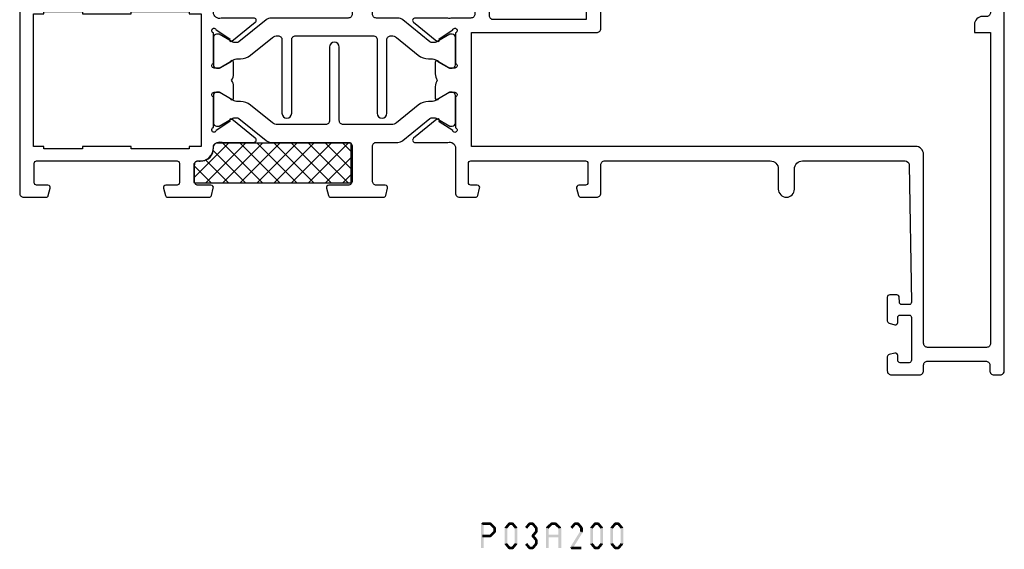
# Model space of a CAD drawing. Units: millimetres. Extents: x -1817 to 21, y -1445 to 1175.
# Drawn here: x -1139 to -1017, y 30 to 96 of the extents above; entities that cross this region are included whole.
import ezdxf

# ---------------------------------------------------------------- set-up
doc = ezdxf.new("R2010")
doc.units = ezdxf.units.MM
doc.header["$LTSCALE"] = 0.838525

# ---------------------------------------------------------------- blocks, each defined once
blk = doc.blocks.new('BLYP03A115')
at = {"color": 7, "linetype": 'Continuous'}
for points in [[(1.381966, 57.203043), (25.615667, 65.07705), (49.849367, 72.951057, -0.078702), (50.158384, 73), (54, 73, -0.414214), (54.5, 72.5), (54.5, 70.787564, -0.339454), (54.277646, 70.497787), (53.577646, 70.310222, -0.493145), (53.2, 70.6), (53.2, 71.2, 0.414214), (52.9, 71.5), (51.8, 71.5, 0.414214), (51.5, 71.2), (51.5, 65.9, 0.414214), (51.8, 65.6), (52.9, 65.6, 0.414214), (53.2, 65.9), (53.2, 66.5, -0.493145), (53.577646, 66.789778), (54.277646, 66.602213, -0.339454), (54.5, 66.312436), (54.5, 63.4, -0.414214), (54.2, 63.1), (53.311297, 63.1, -0.408834), (53.011348, 63.394479), (53.000102, 64.005521, 0.408834), (52.700152, 64.3), (51.8, 64.3, 0.419614), (51.500051, 63.994479), (51.800051, 47.694479, 0.408834), (52.1, 47.4), (53.000152, 47.4, 0.419614), (53.300102, 47.705521), (53.289262, 48.294479, -0.419614), (53.589211, 48.6), (54.2, 48.6, -0.414214), (54.5, 48.3), (54.5, 47.1, -0.414214), (53.5, 46.1), (52.1, 46.1, 0.414214), (51.8, 45.8), (51.8, 44), (63.3, 44, 0.414214), (63.8, 44.5), (63.8, 50.5, -0.414214), (64.3, 51), (67.458846, 51, -0.339454), (67.748623, 50.777646), (67.989778, 49.877646, -0.493145), (67.7, 49.5), (66.1, 49.5, 0.414214), (65.6, 49), (65.6, 44.7, 0.414214), (66.1, 44.2), (68.458492, 44.2, 0.15558), (68.960318, 44.180093, -0.071179), (69.10053, 44.200155), (73.008438, 44.200155, -0.70673), (73.197234, 43.667011), (70.304436, 41.324469, -0.947228), (70.036634, 41.620801), (68.342627, 42.720903, 0.309121), (68.1, 42.95, 0.843039), (68, 42.367157), (68, 38.582843, 0.843039), (68.1, 38), (68.8, 38), (70.100001, 38.750556, -0.998611), (70.5, 38.75), (70.5, 37.30718, -0.143014), (70.264303, 36.5, -0.143014), (70.5, 35.69282), (70.5, 34.25, -0.998611), (70.100001, 34.249444), (68.8, 35), (68.1, 35, 0.843039), (68, 34.417157), (68, 30.632843), (68, 30.607356, 0.843039), (68.1, 30.024513, 0.309121), (68.342627, 30.25361), (70.036634, 31.353712, -0.947228), (70.304436, 31.650044), (73.197234, 29.307502, -0.70673), (73.008438, 28.774359), (69.10053, 28.774359, -0.071179), (68.960318, 28.79442, 0.500138), (68, 28.074513), (68, 22.5, -0.414214), (67.5, 22), (65.541154, 22, -0.339454), (65.251377, 22.222354), (65.010222, 23.122354, -0.493145), (65.3, 23.5), (66.1, 23.5, 0.414214), (66.4, 23.8), (66.4, 26.2, 0.414214), (66.1, 26.5), (51.9, 26.5, 0.414214), (51.6, 26.2), (51.6, 23.8, 0.414214), (51.9, 23.5), (52.7, 23.5, -0.493145), (52.989778, 23.122354), (52.748623, 22.222354, -0.339454), (52.458846, 22), (50.5, 22, -0.414214), (50, 22.5), (50, 26, 0.414214), (49.5, 26.5), (29, 26.5, 0.414214), (28, 25.5), (28, 23, -1), (26, 23), (26, 25.5, 0.414214), (25, 26.5), (12.3, 26.5, 0.409055), (11.800078, 26.008821), (11.500047, 9.005293, 0.419391), (11.8, 8.7), (12.70014, 8.7, 0.409055), (13.000093, 8.994707), (13.010867, 9.605293, -0.409055), (13.310821, 9.9), (14.2, 9.9, -0.414214), (14.5, 9.6), (14.5, 6.687564, -0.339454), (14.277646, 6.397787), (13.577646, 6.210222, -0.493145), (13.2, 6.5), (13.2, 7.1, 0.414214), (12.9, 7.4), (11.8, 7.4, 0.414214), (11.5, 7.1), (11.5, 1.8, 0.414214), (11.8, 1.5), (12.9, 1.5, 0.414214), (13.2, 1.8), (13.2, 2.4, -0.493145), (13.577646, 2.689778), (14.277646, 2.502213, -0.339454), (14.5, 2.212436), (14.5, 0.5, -0.414214), (14, 0), (10.5, 0, -0.414214), (10, 0.5), (10, 1.2, 0.414214), (9.5, 1.7), (2.3, 1.7, 0.414214), (1.8, 1.2), (1.8, 0.5, -0.414214), (1.3, 0), (0.5, 0, -0.414214), (0, 0.5), (0, 55.30093, -0.32492), (1.381966, 57.203043)], [(25.695492, 63.210354), (2.045492, 55.526004, 0.32492), (1.7, 55.050475), (1.7, 44.9, 0.414214), (2.2, 44.4), (2.7, 44.4, -0.414214), (3.7, 43.4), (3.7, 42.4), (1.7, 42.4), (1.7, 3.9, 0.414214), (2.2, 3.4), (9.5, 3.4, 0.414214), (10, 3.9), (10, 27.3, -0.414214), (11, 28.3), (66, 28.3), (66, 42.4), (50.5, 42.4, -0.414214), (50, 42.9), (50, 70.419177, 0.509525), (49.345492, 70.894705), (25.695492, 63.210354)], [(81.3, 44.2), (90.845881, 44.2, -0.171831), (91.475202, 43.977146), (94.828835, 41.261427, 0.171831), (95.143496, 41.15), (95.347372, 41.15, 0.131652), (95.597372, 41.216987), (97.3, 42.2), (97.6, 42.2, -0.414214), (98, 41.8), (98, 38.4, -0.414214), (97.6, 38), (97.3, 38), (95.586603, 38.98923, 0.131653), (94.986603, 39.15), (94.648633, 39.15, -0.171831), (93.389992, 39.595708), (90.696141, 41.777146, 0.171831), (90.066821, 42), (90, 42, 0.414214), (89.5, 41.5), (89.5, 32.4, -1), (88.3, 32.4), (88.3, 41.5, 0.414214), (87.8, 42), (78.2, 42, 0.414214), (77.7, 41.5), (77.7, 32.4, -1), (76.5, 32.4), (76.5, 41.5, 0.414214), (76, 42), (75.933179, 42, 0.171831), (75.303859, 41.777146), (72.610008, 39.595708, -0.171831), (71.351367, 39.15), (71.013397, 39.15, 0.131653), (70.413397, 38.98923), (68.7, 38), (68.4, 38, -0.414214), (68, 38.4), (68, 41.8, -0.414214), (68.4, 42.2), (68.7, 42.2), (70.402628, 41.216987, 0.131652), (70.652628, 41.15), (70.856504, 41.15, 0.171831), (71.171165, 41.261427), (74.524798, 43.977146, -0.171831), (75.154119, 44.2), (77.8, 44.2, 0.414214), (78.3, 44.7), (78.3, 49, 0.414214), (77.8, 49.5), (76.7, 49.5, -0.493145), (76.410222, 49.877646), (76.651377, 50.777646, -0.339454), (76.941154, 51), (83.458846, 51, -0.339454), (83.748623, 50.777646), (83.989778, 49.877646, -0.493145), (83.7, 49.5), (81.3, 49.5, 0.414214), (80.8, 49), (80.8, 44.7, 0.414214), (81.3, 44.2)], [(102.5, 46.5), (111.2, 46.5), (119.9, 46.5, 0.414214), (120.2, 46.8), (120.2, 49.2, 0.414214), (119.9, 49.5), (118.5, 49.5, -0.493145), (118.210222, 49.877646), (118.451377, 50.777646, -0.339454), (118.741154, 51), (121.5, 51, -0.414214), (122, 50.5), (122, 22.5, -0.414214), (121.5, 22), (118.741154, 22, -0.339454), (118.451377, 22.222354), (118.210222, 23.122354, -0.493145), (118.5, 23.5), (119.9, 23.5, 0.414214), (120.2, 23.8), (120.2, 26.2, 0.414214), (119.9, 26.5), (102.5, 26.5, 0.414214), (102.2, 26.2), (102.2, 23.8, 0.414214), (102.5, 23.5), (103.9, 23.5, -0.493145), (104.189778, 23.122354), (103.948623, 22.222354, -0.339454), (103.658846, 22), (98.541154, 22, -0.339454), (98.251377, 22.222354), (98.010222, 23.122354, -0.493145), (98.3, 23.5), (99.9, 23.5, 0.414214), (100.4, 24), (100.4, 26, 0.414214), (99.9, 26.5), (99.5, 26.5, -0.432397), (98, 28.1, 0.500138), (97.039682, 28.819907, -0.071179), (96.89947, 28.799845), (92.991562, 28.799845, -0.70673), (92.802766, 29.332989), (95.695564, 31.675531, -0.947228), (95.963366, 31.379199), (97.657373, 30.279097, 0.309121), (97.9, 30.05, 0.843039), (98, 30.632843), (98, 34.417157, 0.843039), (97.9, 35), (97.2, 35), (95.9, 34.25, -1), (95.5, 34.25), (95.5, 35.692756, -0.143027), (95.735738, 36.5, -0.143027), (95.5, 37.307244), (95.5, 38.75, -1), (95.9, 38.75), (97.2, 38), (97.9, 38, 0.843039), (98, 38.582843), (98, 42.367157, 0.843039), (97.9, 42.95, 0.309121), (97.657373, 42.720903), (95.963366, 41.620801, -0.947228), (95.695564, 41.324469), (92.802766, 43.667011, -0.70673), (92.991562, 44.200155), (96.89947, 44.200155, -0.071179), (97.039682, 44.180093, 0.500138), (98, 44.9, -0.432397), (99.5, 46.5), (99.9, 46.5, 0.414214), (100.4, 47), (100.4, 49, 0.414214), (99.9, 49.5), (98.3, 49.5, -0.493145), (98.010222, 49.877646), (98.251377, 50.777646, -0.339454), (98.541154, 51), (103.658846, 51, -0.339454), (103.948623, 50.777646), (104.189778, 49.877646, -0.493145), (103.9, 49.5), (102.5, 49.5, 0.414214), (102.2, 49.2), (102.2, 46.8, 0.414214), (102.5, 46.5)], [(90.845881, 28.8), (81.3, 28.8, 0.414214), (80.8, 28.3), (80.8, 24, 0.414214), (81.3, 23.5), (83.7, 23.5, -0.493145), (83.989778, 23.122354), (83.748623, 22.222354, -0.339454), (83.458846, 22), (76.941154, 22, -0.339454), (76.651377, 22.222354), (76.410222, 23.122354, -0.493145), (76.7, 23.5), (77.8, 23.5, 0.414214), (78.3, 24), (78.3, 28.3, 0.414214), (77.8, 28.8), (75.154119, 28.8, -0.171831), (74.524798, 29.022854), (71.171165, 31.738573, 0.171831), (70.856504, 31.85), (70.652628, 31.85, 0.131652), (70.402628, 31.783013), (68.7, 30.8), (68.4, 30.8, -0.414214), (68, 31.2), (68, 34.6, -0.414214), (68.4, 35), (68.7, 35), (70.413397, 34.01077, 0.131653), (71.013397, 33.85), (71.351367, 33.85, -0.171831), (72.610008, 33.404292), (75.303859, 31.222854, 0.171831), (75.933179, 31), (81.9, 31, 0.414214), (82.4, 31.5), (82.4, 40.6, -1), (83.6, 40.6), (83.6, 31.5, 0.414214), (84.1, 31), (90.066821, 31, 0.171831), (90.696141, 31.222854), (93.389992, 33.404292, -0.171831), (94.648633, 33.85), (94.986603, 33.85, 0.131653), (95.586603, 34.01077), (97.3, 35), (97.6, 35, -0.414214), (98, 34.6), (98, 31.2, -0.414214), (97.6, 30.8), (97.3, 30.8), (95.597372, 31.783013, 0.131652), (95.347372, 31.85), (95.143496, 31.85, 0.171831), (94.828835, 31.738573), (91.475202, 29.022854, -0.171831), (90.845881, 28.8)]]:
    blk.add_lwpolyline(points, format="xyb", close=True, dxfattribs=at)
blk.add_lwpolyline([(116.6, 45), (114.2, 45), (114.2, 44.7), (108.2, 44.7), (108.2, 45), (101, 45), (101, 44.7), (99.5, 44.7), (99.5, 28.3), (101, 28.3), (101, 28), (108.2, 28), (108.2, 28.3), (114.2, 28.3), (114.2, 28), (119, 28), (119, 28.3), (120.3, 28.3), (120.3, 44.7), (119, 44.7), (119, 45), (116.6, 45)], close=True, dxfattribs=at)
blk = doc.blocks.new('BLYAGS901', base_point=(-13.864072, 16.3))
at = {"color": 7, "linetype": 'Continuous'}
for p, q in [((-13.860366, 18.152837), (-10.713203, 21.3)), ((-13.856115, 20.278408), (-12.834524, 21.3)), ((-13.591883, 16.3), (-8.591883, 21.3)), ((-13.591883, 21.3), (-8.591883, 16.3)), ((-11.470563, 16.3), (-6.470563, 21.3)), ((-11.470563, 21.3), (-6.470563, 16.3)), ((-9.349242, 16.3), (-4.349242, 21.3)), ((-9.349242, 21.3), (-4.349242, 16.3)), ((-7.227922, 16.3), (-2.227922, 21.3)), ((-7.227922, 21.3), (-2.227922, 16.3)), ((-5.106602, 16.3), (-0.106602, 21.3)), ((-5.106602, 21.3), (-0.106602, 16.3)), ((-2.985281, 16.3), (2.014719, 21.3)), ((-2.985281, 21.3), (2.014719, 16.3)), ((-0.863961, 21.3), (4.136039, 16.3)), ((1.257359, 21.3), (5.495928, 17.061431)), ((-0.863961, 16.3), (3.188204, 20.352165)), ((-13.857783, 19.44458), (-10.713203, 16.3)), ((1.257359, 16.3), (4.148973, 19.191614)), ((3.37868, 16.3), (5.495928, 18.417248)), ((-13.862017, 17.327493), (-12.834524, 16.3))]:
    blk.add_line(p, q, dxfattribs=at)
blk.add_lwpolyline([(2.665928, 21.3), (-13.854072, 21.3), (-13.864072, 16.3), (5.495928, 16.3), (5.495928, 18.65), (5.495928, 18.57, 0.511199), (4.974704, 19.066581), (4.976288, 19.055995, -0.449613), (3.145928, 20.78, 0.511199), (2.656832, 21.293368), (2.665928, 21.3)], format="xyb", close=True, dxfattribs=at)

msp = doc.modelspace()

# ---------------------------------------------------------------- linework, layer by layer
at = {"color": 7}
for points in [[(-1081.644, 33.5248), (-1081.56066, 33.44147), (-1081.47733, 33.69147), (-1081.394, 33.60814)], [(-1081.644, 30.5248), (-1081.31066, 30.5248), (-1081.644, 33.5248), (-1081.31066, 33.5248)], [(-1081.47733, 33.69147), (-1081.47733, 33.35814), (-1080.48431, 33.69147), (-1080.48431, 33.35814)], [(-1080.36663, 33.64283), (-1080.60198, 33.40677), (-1079.85508, 33.13283), (-1080.09042, 32.89677)], [(-1080.36663, 33.64283), (-1080.42547, 33.50048), (-1080.48431, 33.69147), (-1080.54314, 33.54912)], [(-1079.80608, 33.0148), (-1080.13941, 33.0148), (-1079.80608, 32.5348), (-1080.13941, 32.5348)], [(-1079.80608, 33.0148), (-1079.94825, 32.95579), (-1079.85508, 33.13283), (-1079.99725, 33.07382)], [(-1078.73627, 33.0148), (-1078.58894, 32.96143), (-1078.69759, 33.12155), (-1078.55026, 33.06818)], [(-1078.73627, 31.0348), (-1078.40293, 31.0348), (-1078.73627, 33.0148), (-1078.40293, 33.0148)], [(-1078.69759, 33.12155), (-1078.4416, 32.90805), (-1078.27225, 33.63155), (-1078.01626, 33.41805)], [(-1078.27225, 33.63155), (-1078.20826, 33.49484), (-1078.14426, 33.69147), (-1078.08026, 33.55476)], [(-1078.14426, 33.69147), (-1078.14426, 33.35814), (-1077.74394, 33.69147), (-1077.74394, 33.35814)], [(-1077.61594, 33.63155), (-1077.87193, 33.41805), (-1077.1906, 33.12155), (-1077.44659, 32.90805)], [(-1077.61594, 33.63155), (-1077.67994, 33.49484), (-1077.74394, 33.69147), (-1077.80794, 33.55476)], [(-1077.15193, 33.0148), (-1077.48527, 33.0148), (-1077.15193, 31.0348), (-1077.48527, 31.0348)], [(-1077.15193, 33.0148), (-1077.29926, 32.96143), (-1077.1906, 33.12155), (-1077.33794, 33.06818)], [(-1076.19559, 33.12155), (-1075.9396, 32.90805), (-1075.77025, 33.63155), (-1075.51426, 33.41805)], [(-1075.77025, 33.63155), (-1075.70626, 33.49484), (-1075.64226, 33.69147), (-1075.57826, 33.55476)], [(-1075.64226, 33.69147), (-1075.64226, 33.35814), (-1075.24194, 33.69147), (-1075.24194, 33.35814)], [(-1075.11394, 33.63155), (-1075.36993, 33.41805), (-1074.6886, 33.12155), (-1074.94459, 32.90805)], [(-1075.11394, 33.63155), (-1075.17794, 33.49484), (-1075.24194, 33.69147), (-1075.30594, 33.55476)], [(-1074.64993, 33.0148), (-1074.98327, 33.0148), (-1074.64993, 32.5348), (-1074.98327, 32.5348)], [(-1074.64993, 33.0148), (-1074.79726, 32.96143), (-1074.6886, 33.12155), (-1074.83594, 33.06818)], [(-1073.61055, 33.0148), (-1073.46936, 32.95482), (-1073.55958, 33.13477), (-1073.4184, 33.07478)], [(-1073.61055, 30.5248), (-1073.27721, 30.5248), (-1073.61055, 33.0148), (-1073.27721, 33.0148)], [(-1073.55958, 33.13477), (-1073.32818, 32.89484), (-1073.03078, 33.64477), (-1072.79938, 33.40484)], [(-1073.03078, 33.64477), (-1072.97293, 33.50145), (-1072.91508, 33.69147), (-1072.85723, 33.54815)], [(-1072.91508, 33.69147), (-1072.91508, 33.35814), (-1072.41738, 33.69147), (-1072.41738, 33.35814)], [(-1072.30168, 33.64477), (-1072.53308, 33.40484), (-1071.77288, 33.13477), (-1072.00428, 32.89484)], [(-1072.30168, 33.64477), (-1072.35953, 33.50145), (-1072.41738, 33.69147), (-1072.47523, 33.54815)], [(-1071.72192, 33.0148), (-1072.05525, 33.0148), (-1071.72192, 30.5248), (-1072.05525, 30.5248)], [(-1071.72192, 33.0148), (-1071.8631, 32.95482), (-1071.77288, 33.13477), (-1071.91407, 33.07478)], [(-1070.583, 33.12155), (-1070.32701, 32.90805), (-1070.15766, 33.63155), (-1069.90167, 33.41805)], [(-1070.15766, 33.63155), (-1070.09366, 33.49484), (-1070.02966, 33.69147), (-1069.96567, 33.55476)], [(-1070.02966, 33.69147), (-1070.02966, 33.35814), (-1069.62934, 33.69147), (-1069.62934, 33.35814)], [(-1069.50135, 33.63155), (-1069.75734, 33.41805), (-1069.07601, 33.12155), (-1069.332, 32.90805)], [(-1069.50135, 33.63155), (-1069.56535, 33.49484), (-1069.62934, 33.69147), (-1069.69334, 33.55476)], [(-1069.03734, 33.0148), (-1069.37067, 33.0148), (-1069.03734, 32.5348), (-1069.37067, 32.5348)], [(-1069.03734, 33.0148), (-1069.18467, 32.96143), (-1069.07601, 33.12155), (-1069.22334, 33.06818)], [(-1068.11967, 33.0148), (-1067.97234, 32.96143), (-1068.081, 33.12155), (-1067.93367, 33.06818)], [(-1068.11967, 31.0348), (-1067.78634, 31.0348), (-1068.11967, 33.0148), (-1067.78634, 33.0148)], [(-1068.081, 33.12155), (-1067.82501, 32.90805), (-1067.65566, 33.63155), (-1067.39967, 33.41805)], [(-1067.65566, 33.63155), (-1067.59166, 33.49484), (-1067.52766, 33.69147), (-1067.46367, 33.55476)], [(-1067.52766, 33.69147), (-1067.52766, 33.35814), (-1067.12734, 33.69147), (-1067.12734, 33.35814)], [(-1066.99935, 33.63155), (-1067.25534, 33.41805), (-1066.57401, 33.12155), (-1066.83, 32.90805)], [(-1066.99935, 33.63155), (-1067.06335, 33.49484), (-1067.12734, 33.69147), (-1067.19134, 33.55476)], [(-1066.53534, 33.0148), (-1066.86867, 33.0148), (-1066.53534, 31.0348), (-1066.86867, 31.0348)], [(-1066.53534, 33.0148), (-1066.68267, 32.96143), (-1066.57401, 33.12155), (-1066.72134, 33.06818)], [(-1065.61767, 33.0148), (-1065.47034, 32.96143), (-1065.579, 33.12155), (-1065.43167, 33.06818)], [(-1065.61767, 31.0348), (-1065.28434, 31.0348), (-1065.61767, 33.0148), (-1065.28434, 33.0148)], [(-1065.579, 33.12155), (-1065.32301, 32.90805), (-1065.15366, 33.63155), (-1064.89767, 33.41805)], [(-1065.15366, 33.63155), (-1065.08966, 33.49484), (-1065.02566, 33.69147), (-1064.96167, 33.55476)], [(-1065.02566, 33.69147), (-1065.02566, 33.35814), (-1064.62534, 33.69147), (-1064.62534, 33.35814)], [(-1064.49735, 33.63155), (-1064.75334, 33.41805), (-1064.07201, 33.12155), (-1064.328, 32.90805)], [(-1064.49735, 33.63155), (-1064.56135, 33.49484), (-1064.62534, 33.69147), (-1064.68934, 33.55476)], [(-1064.03334, 33.0148), (-1064.36667, 33.0148), (-1064.03334, 31.0348), (-1064.36667, 31.0348)], [(-1064.03334, 33.0148), (-1064.18067, 32.96143), (-1064.07201, 33.12155), (-1064.21934, 33.06818)], [(-1080.48431, 31.85814), (-1080.48431, 32.19147), (-1081.47733, 31.85814), (-1081.47733, 32.19147)], [(-1079.85508, 32.41677), (-1080.09042, 32.65283), (-1080.36663, 31.90677), (-1080.60198, 32.14283)], [(-1080.48431, 31.85814), (-1080.54314, 32.00048), (-1080.36663, 31.90677), (-1080.42547, 32.04912)], [(-1079.85508, 32.41677), (-1079.99725, 32.47579), (-1079.80608, 32.5348), (-1079.94825, 32.59382)], [(-1074.6886, 32.42805), (-1074.94459, 32.64155), (-1075.11394, 31.91805), (-1075.36993, 32.13155)], [(-1075.36993, 31.91805), (-1075.24194, 31.91805), (-1075.36993, 32.13155), (-1075.24194, 32.13155)], [(-1075.11394, 32.13155), (-1075.36993, 31.91805), (-1074.6886, 31.62155), (-1074.94459, 31.40805)], [(-1074.6886, 32.42805), (-1074.83594, 32.48143), (-1074.64993, 32.5348), (-1074.79726, 32.58818)], [(-1071.88858, 31.85814), (-1071.88858, 32.19147), (-1073.44388, 31.85814), (-1073.44388, 32.19147)], [(-1069.06251, 32.44673), (-1069.3455, 32.62287), (-1070.31351, 30.43673), (-1070.5965, 30.61287)], [(-1069.06251, 32.44673), (-1069.21659, 32.49077), (-1069.03734, 32.5348), (-1069.19142, 32.57884)], [(-1078.69759, 30.92805), (-1078.55026, 30.98143), (-1078.73627, 31.0348), (-1078.58894, 31.08818)], [(-1078.27225, 30.41805), (-1078.01626, 30.63155), (-1078.69759, 30.92805), (-1078.4416, 31.14155)], [(-1078.27225, 30.41805), (-1078.20826, 30.55476), (-1078.14426, 30.35814), (-1078.08026, 30.49484)], [(-1077.74394, 30.35814), (-1077.74394, 30.69147), (-1078.14426, 30.35814), (-1078.14426, 30.69147)], [(-1077.1906, 30.92805), (-1077.44659, 31.14155), (-1077.61594, 30.41805), (-1077.87193, 30.63155)], [(-1077.74394, 30.35814), (-1077.80794, 30.49484), (-1077.61594, 30.41805), (-1077.67994, 30.55476)], [(-1077.1906, 30.92805), (-1077.33794, 30.98143), (-1077.15193, 31.0348), (-1077.29926, 31.08818)], [(-1075.77025, 30.41805), (-1075.51426, 30.63155), (-1076.19559, 30.92805), (-1075.9396, 31.14155)], [(-1075.77025, 30.41805), (-1075.70626, 30.55476), (-1075.64226, 30.35814), (-1075.57826, 30.49484)], [(-1075.24194, 30.35814), (-1075.24194, 30.69147), (-1075.64226, 30.35814), (-1075.64226, 30.69147)], [(-1074.6886, 30.92805), (-1074.94459, 31.14155), (-1075.11394, 30.41805), (-1075.36993, 30.63155)], [(-1075.24194, 30.35814), (-1075.30594, 30.49484), (-1075.11394, 30.41805), (-1075.17794, 30.55476)], [(-1074.64993, 31.5148), (-1074.98327, 31.5148), (-1074.64993, 31.0348), (-1074.98327, 31.0348)], [(-1074.64993, 31.5148), (-1074.79726, 31.46143), (-1074.6886, 31.62155), (-1074.83594, 31.56818)], [(-1074.6886, 30.92805), (-1074.83594, 30.98143), (-1074.64993, 31.0348), (-1074.79726, 31.08818)], [(-1070.5965, 30.61287), (-1070.52575, 30.65217), (-1070.455, 30.35814), (-1070.38426, 30.39743)], [(-1070.455, 30.69147), (-1070.455, 30.35814), (-1069.204, 30.69147), (-1069.204, 30.35814)], [(-1068.081, 30.92805), (-1067.93367, 30.98143), (-1068.11967, 31.0348), (-1067.97234, 31.08818)], [(-1067.65566, 30.41805), (-1067.39967, 30.63155), (-1068.081, 30.92805), (-1067.82501, 31.14155)], [(-1067.65566, 30.41805), (-1067.59166, 30.55476), (-1067.52766, 30.35814), (-1067.46367, 30.49484)], [(-1067.12734, 30.35814), (-1067.12734, 30.69147), (-1067.52766, 30.35814), (-1067.52766, 30.69147)], [(-1066.57401, 30.92805), (-1066.83, 31.14155), (-1066.99935, 30.41805), (-1067.25534, 30.63155)], [(-1067.12734, 30.35814), (-1067.19134, 30.49484), (-1066.99935, 30.41805), (-1067.06335, 30.55476)], [(-1066.57401, 30.92805), (-1066.72134, 30.98143), (-1066.53534, 31.0348), (-1066.68267, 31.08818)], [(-1065.579, 30.92805), (-1065.43167, 30.98143), (-1065.61767, 31.0348), (-1065.47034, 31.08818)], [(-1065.15366, 30.41805), (-1064.89767, 30.63155), (-1065.579, 30.92805), (-1065.32301, 31.14155)], [(-1065.15366, 30.41805), (-1065.08966, 30.55476), (-1065.02566, 30.35814), (-1064.96167, 30.49484)], [(-1064.62534, 30.35814), (-1064.62534, 30.69147), (-1065.02566, 30.35814), (-1065.02566, 30.69147)], [(-1064.07201, 30.92805), (-1064.328, 31.14155), (-1064.49735, 30.41805), (-1064.75334, 30.63155)], [(-1064.62534, 30.35814), (-1064.68934, 30.49484), (-1064.49735, 30.41805), (-1064.56135, 30.55476)], [(-1064.07201, 30.92805), (-1064.21934, 30.98143), (-1064.03334, 31.0348), (-1064.18067, 31.08818)]]:
    msp.add_solid(points, dxfattribs=at)

# ---------------------------------------------------------------- block references
at = {"color": 7, "xscale": -1}
for name, p in [('BLYP03A115', (-1016.815, 51.97699)), ('BLYAGS901', (-1097.795, 75.70291))]:
    msp.add_blockref(name, p, dxfattribs=at)

doc.saveas('drawing.dxf')
